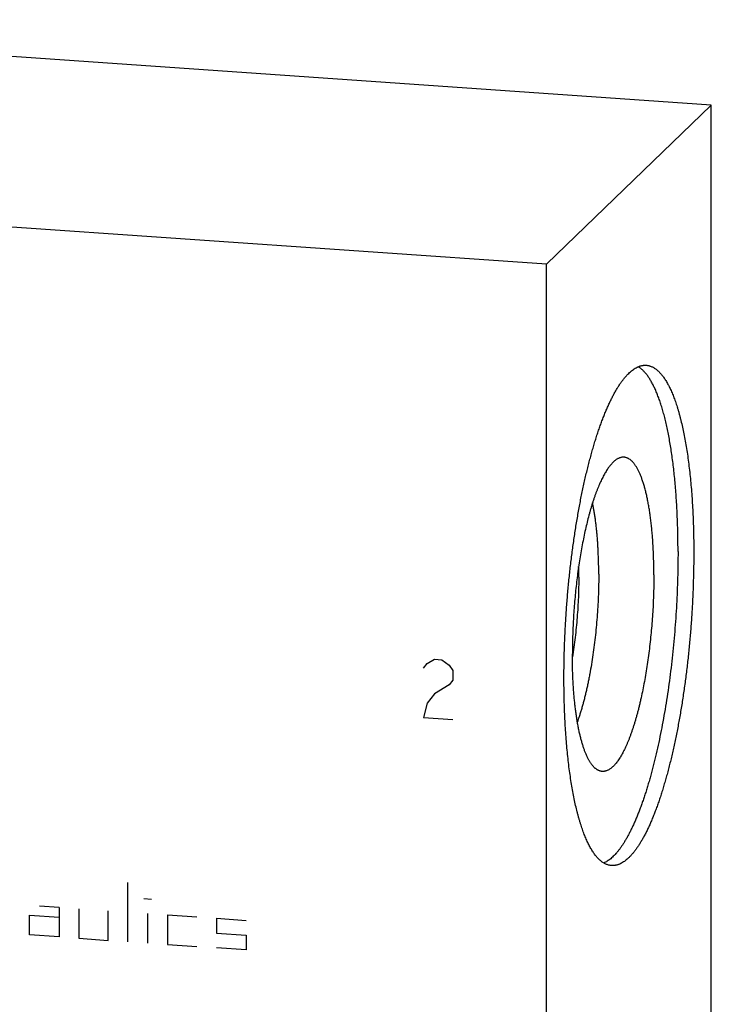
# Model space of a CAD drawing. Units: inches. Extents: x 0.3 to 21.7, y 0.3 to 16.7.
# Drawn here: x 11 to 13.7, y 8.5 to 12.3 of the extents above; entities that cross this region are included whole.
import ezdxf

# ---------------------------------------------------------------- set-up
doc = ezdxf.new("R2010")
doc.units = ezdxf.units.IN
doc.header["$LTSCALE"] = 1.21
doc.header["$MEASUREMENT"] = 0
doc.layers.get('0').update_dxf_attribs({"linetype": 'CONTINUOUS'})

msp = doc.modelspace()

# ---------------------------------------------------------------- linework, layer by layer
at = {"color": 7, "linetype": 'CONTINUOUS'}
for p, q in [((13.7383, 12.0145), (8.9087, 12.3494)), ((13.7383, 12.0145), (13.0913, 11.3895)), ((13.7383, 6.2189), (13.7383, 12.0145)), ((13.0913, 11.3895), (8.2617, 11.7244)), ((13.0913, 5.5939), (13.0913, 11.3895))]:
    msp.add_line(p, q, dxfattribs=at)
at = {"color": 4, "linetype": 'CONTINUOUS'}
for p, q in [((12.6083, 9.8041), (12.6228, 9.8224)), ((12.6228, 9.8224), (12.6518, 9.8397)), ((12.6518, 9.8397), (12.6808, 9.8377)), ((12.6808, 9.8377), (12.7098, 9.8164)), ((12.7098, 9.8164), (12.7242, 9.796)), ((12.7242, 9.796), (12.7242, 9.7574)), ((12.7098, 9.7391), (12.6518, 9.7045)), ((12.7242, 9.7574), (12.7098, 9.7391)), ((12.6518, 9.7045), (12.6228, 9.6678)), ((12.6228, 9.6678), (12.6083, 9.6109)), ((12.6083, 9.6109), (12.7242, 9.6029)), ((11.4492, 8.7311), (11.4492, 8.963)), ((11.512, 8.9007), (11.541, 8.8986)), ((11.1788, 8.8658), (11.1015, 8.8712)), ((11.1788, 8.8658), (11.1788, 8.7499)), ((11.256, 8.8605), (11.256, 8.7445)), ((11.3719, 8.7365), (11.3719, 8.8524)), ((11.0628, 8.7579), (11.0628, 8.8352)), ((11.0628, 8.8352), (11.1788, 8.8272)), ((11.5265, 8.7258), (11.5265, 8.8417)), ((11.6038, 8.8363), (11.6038, 8.7204)), ((11.6038, 8.8363), (11.7197, 8.8283)), ((11.797, 8.8229), (11.9129, 8.8149)), ((11.797, 8.8229), (11.797, 8.765)), ((11.1788, 8.7499), (11.0628, 8.7579)), ((11.256, 8.7445), (11.3719, 8.7365)), ((11.797, 8.765), (11.9129, 8.7569)), ((11.9129, 8.7569), (11.9129, 8.699)), ((11.6038, 8.7204), (11.7197, 8.7124)), ((11.9129, 8.699), (11.797, 8.707))]:
    msp.add_line(p, q, dxfattribs=at)
at = {"color": 7, "linetype": 'CONTINUOUS'}
msp.add_arc((11.4484, 10.1619), 1.7698, 359.9918, 1.3298, dxfattribs=at)
for points, knots in [([(13.1601, 9.7656), (13.1601, 9.784), (13.1604, 9.8209), (13.1617, 9.8765), (13.1638, 9.9326), (13.1667, 9.989), (13.1705, 10.0454), (13.175, 10.1017), (13.1804, 10.1578), (13.1865, 10.2133), (13.1934, 10.2682), (13.201, 10.3222), (13.2093, 10.3752), (13.2183, 10.427), (13.2279, 10.4774), (13.2365, 10.5184), (13.2437, 10.5504), (13.2492, 10.5738), (13.2548, 10.5967), (13.2606, 10.6192), (13.2665, 10.6411), (13.2725, 10.6625), (13.2786, 10.6834), (13.2849, 10.7037), (13.2912, 10.7234), (13.2977, 10.7426), (13.3042, 10.7611), (13.3109, 10.779), (13.3176, 10.7963), (13.3244, 10.813), (13.3313, 10.829), (13.3382, 10.8443), (13.3453, 10.8589), (13.3523, 10.8728), (13.3594, 10.886), (13.3666, 10.8985), (13.3738, 10.9102), (13.3811, 10.9212), (13.3883, 10.9315), (13.3956, 10.941), (13.4029, 10.9497), (13.4103, 10.9577), (13.4176, 10.9648), (13.4249, 10.9712), (13.4322, 10.9768), (13.4395, 10.9816), (13.4468, 10.9856), (13.453, 10.9883), (13.4578, 10.99), (13.4615, 10.9911), (13.4651, 10.992), (13.4686, 10.9926), (13.4722, 10.9931), (13.4758, 10.9934), (13.4794, 10.9934), (13.4817, 10.9933), (13.4829, 10.9932)], [0, 0, 0, 0, 0.041774, 0.084036, 0.126657, 0.169505, 0.212446, 0.255348, 0.298077, 0.3405, 0.382487, 0.423909, 0.464637, 0.504548, 0.54352, 0.581437, 0.599964, 0.618186, 0.636088, 0.653659, 0.670885, 0.687755, 0.704257, 0.720379, 0.736111, 0.751443, 0.766365, 0.780868, 0.794943, 0.808584, 0.821782, 0.834532, 0.846829, 0.858668, 0.870047, 0.880962, 0.891415, 0.901405, 0.910935, 0.920011, 0.928639, 0.93683, 0.944597, 0.951957, 0.958931, 0.965547, 0.971836, 0.977838, 0.980747, 0.983601, 0.986409, 0.989176, 0.991911, 0.994621, 0.997315, 1, 1, 1, 1]), ([(13.6077, 10.2619), (13.6077, 10.2735), (13.6076, 10.2965), (13.607, 10.3308), (13.6062, 10.3647), (13.605, 10.3981), (13.6035, 10.431), (13.6016, 10.4633), (13.5994, 10.4951), (13.5969, 10.5262), (13.594, 10.5566), (13.5908, 10.5862), (13.5873, 10.6152), (13.5835, 10.6433), (13.5794, 10.6705), (13.5749, 10.6969), (13.5702, 10.7224), (13.5652, 10.7469), (13.5599, 10.7704), (13.5543, 10.793), (13.5484, 10.8144), (13.5433, 10.8316), (13.539, 10.8448), (13.5358, 10.8543), (13.5325, 10.8636), (13.5292, 10.8725), (13.5258, 10.8812), (13.5223, 10.8895), (13.5188, 10.8976), (13.5152, 10.9054), (13.5116, 10.9128), (13.5079, 10.92), (13.5042, 10.9269), (13.5004, 10.9335), (13.4966, 10.9397), (13.4927, 10.9456), (13.4887, 10.9513), (13.4848, 10.9566), (13.4807, 10.9616), (13.4767, 10.9663), (13.4726, 10.9706), (13.4684, 10.9747), (13.4642, 10.9784), (13.4587, 10.9829), (13.4544, 10.9858), (13.4514, 10.9876)], [0, 0, 0, 0, 0.045677, 0.090862, 0.135497, 0.179529, 0.222901, 0.265562, 0.30746, 0.348543, 0.388764, 0.428073, 0.466426, 0.503779, 0.540088, 0.575316, 0.609423, 0.642374, 0.674139, 0.704686, 0.733991, 0.76203, 0.775569, 0.788786, 0.801679, 0.814246, 0.826486, 0.8384, 0.849987, 0.861247, 0.872182, 0.882792, 0.893081, 0.90305, 0.912704, 0.922045, 0.93108, 0.939815, 0.948256, 0.956411, 0.964292, 0.971908, 0.979272, 0.986398, 1, 1, 1, 1]), ([(13.4829, 10.9932), (13.4846, 10.9931), (13.4879, 10.9928), (13.4928, 10.9918), (13.4978, 10.9904), (13.5026, 10.9887), (13.5075, 10.9865), (13.5123, 10.9839), (13.5171, 10.9809), (13.5218, 10.9776), (13.5265, 10.9738), (13.5311, 10.9696), (13.5357, 10.965), (13.5402, 10.9601), (13.5447, 10.9547), (13.5491, 10.949), (13.5535, 10.9429), (13.5578, 10.9363), (13.562, 10.9295), (13.5662, 10.9222), (13.5704, 10.9145), (13.5744, 10.9065), (13.5784, 10.8981), (13.5823, 10.8894), (13.5862, 10.8803), (13.59, 10.8708), (13.5937, 10.861), (13.5974, 10.8508), (13.6009, 10.8403), (13.6044, 10.8294), (13.6078, 10.8182), (13.6112, 10.8067), (13.6144, 10.7948), (13.6187, 10.7784), (13.6238, 10.757), (13.6296, 10.7305), (13.6349, 10.7028), (13.64, 10.6739), (13.6446, 10.6439), (13.6489, 10.6129), (13.6528, 10.5809), (13.6563, 10.548), (13.6594, 10.5142), (13.6621, 10.4795), (13.6643, 10.4441), (13.6662, 10.4079), (13.6677, 10.3712), (13.6687, 10.3338), (13.6694, 10.2959), (13.6695, 10.2704), (13.6695, 10.2576)], [0, 0, 0, 0, 0.006316, 0.012671, 0.019102, 0.025648, 0.032342, 0.039216, 0.0463, 0.05362, 0.061201, 0.069063, 0.077224, 0.0857, 0.094505, 0.103651, 0.113148, 0.123004, 0.133225, 0.143818, 0.154787, 0.166135, 0.177865, 0.189979, 0.202477, 0.215359, 0.228626, 0.242276, 0.256308, 0.270719, 0.285507, 0.30067, 0.316204, 0.332106, 0.364995, 0.399302, 0.434988, 0.472009, 0.510316, 0.549858, 0.590581, 0.632428, 0.675338, 0.71925, 0.764098, 0.809817, 0.856338, 0.903589, 0.951502, 1, 1, 1, 1]), ([(13.3872, 10.6321), (13.3858, 10.6318), (13.3828, 10.6312), (13.3784, 10.6299), (13.3739, 10.628), (13.3695, 10.6257), (13.365, 10.6229), (13.3606, 10.6196), (13.3561, 10.6158), (13.3517, 10.6116), (13.3472, 10.6069), (13.3427, 10.6018), (13.3383, 10.5962), (13.3339, 10.5901), (13.3294, 10.5836), (13.325, 10.5767), (13.3207, 10.5693), (13.3163, 10.5615), (13.312, 10.5533), (13.3077, 10.5447), (13.3034, 10.5356), (13.2992, 10.5261), (13.295, 10.5163), (13.2909, 10.506), (13.2868, 10.4954), (13.2827, 10.4844), (13.2788, 10.473), (13.2748, 10.4613), (13.271, 10.4493), (13.2672, 10.4368), (13.2634, 10.4241), (13.2585, 10.4065), (13.2525, 10.3838), (13.2458, 10.3557), (13.2393, 10.3265), (13.2332, 10.2963), (13.2275, 10.2652), (13.2222, 10.2334), (13.2172, 10.2009), (13.2127, 10.1678), (13.2086, 10.1343), (13.205, 10.1004), (13.2019, 10.0662), (13.1992, 10.0318), (13.1969, 9.9975), (13.1952, 9.9631), (13.194, 9.929), (13.1932, 9.8951), (13.193, 9.8726), (13.193, 9.8614)], [0, 0, 0, 0, 0.005447, 0.011066, 0.016907, 0.023015, 0.029425, 0.036169, 0.043274, 0.05076, 0.058644, 0.066941, 0.075659, 0.084808, 0.094392, 0.104414, 0.114877, 0.12578, 0.137122, 0.148902, 0.161116, 0.17376, 0.186827, 0.200314, 0.214212, 0.228516, 0.243216, 0.258304, 0.273772, 0.28961, 0.305808, 0.322356, 0.356457, 0.391822, 0.428355, 0.465955, 0.504517, 0.54393, 0.584082, 0.624858, 0.666139, 0.707805, 0.749736, 0.791808, 0.833899, 0.875885, 0.917645, 0.959057, 1, 1, 1, 1]), ([(13.5129, 10.1704), (13.5129, 10.1788), (13.5129, 10.1954), (13.5124, 10.2202), (13.5117, 10.2446), (13.5107, 10.2687), (13.5094, 10.2922), (13.5079, 10.3153), (13.506, 10.3378), (13.5039, 10.3598), (13.5015, 10.3811), (13.4989, 10.4018), (13.496, 10.4218), (13.4928, 10.4411), (13.4894, 10.4596), (13.4858, 10.4773), (13.4819, 10.4942), (13.4778, 10.5102), (13.4741, 10.523), (13.471, 10.5328), (13.4687, 10.5398), (13.4664, 10.5466), (13.464, 10.5531), (13.4615, 10.5594), (13.459, 10.5654), (13.4564, 10.5712), (13.4538, 10.5768), (13.4512, 10.5821), (13.4485, 10.5871), (13.4457, 10.5919), (13.4429, 10.5964), (13.4401, 10.6007), (13.4373, 10.6047), (13.4344, 10.6085), (13.4314, 10.6119), (13.4285, 10.6152), (13.4255, 10.6181), (13.4224, 10.6208), (13.4184, 10.6239), (13.4142, 10.6266), (13.41, 10.6288), (13.4068, 10.6301), (13.4036, 10.6311), (13.4003, 10.6319), (13.3971, 10.6323), (13.3938, 10.6325), (13.3905, 10.6325), (13.3883, 10.6322), (13.3872, 10.6321)], [0, 0, 0, 0, 0.049681, 0.098734, 0.147074, 0.194623, 0.241304, 0.28704, 0.331759, 0.375388, 0.417859, 0.459107, 0.499069, 0.537686, 0.574902, 0.610667, 0.644935, 0.677662, 0.708815, 0.723791, 0.738363, 0.752529, 0.766286, 0.779634, 0.79257, 0.805096, 0.817212, 0.82892, 0.840222, 0.851123, 0.861626, 0.871737, 0.881466, 0.89082, 0.899811, 0.908453, 0.91676, 0.924751, 0.932447, 0.947046, 0.954014, 0.960804, 0.967451, 0.973996, 0.98048, 0.986947, 0.993439, 1, 1, 1, 1]), ([(13.2965, 10.1733), (13.2965, 10.1866), (13.2963, 10.2127), (13.2953, 10.2451), (13.2941, 10.2706), (13.2931, 10.2892), (13.2918, 10.3075), (13.2904, 10.3254), (13.2887, 10.3429), (13.2869, 10.36), (13.2849, 10.3767), (13.2828, 10.3929), (13.2804, 10.4087), (13.2779, 10.4239), (13.2752, 10.4387), (13.2733, 10.4483), (13.2723, 10.453)], [0, 0, 0, 0, 0.14112, 0.278881, 0.346296, 0.412625, 0.47779, 0.541713, 0.60432, 0.665539, 0.7253, 0.783536, 0.840184, 0.895181, 0.948471, 1, 1, 1, 1]), ([(13.6077, 10.2619), (13.6077, 10.2448), (13.6074, 10.2104), (13.6063, 10.1586), (13.6045, 10.1064), (13.602, 10.054), (13.5987, 10.0014), (13.5947, 9.9489), (13.5901, 9.8965), (13.5847, 9.8446), (13.5788, 9.7931), (13.5721, 9.7422), (13.5648, 9.6921), (13.557, 9.643), (13.5485, 9.5949), (13.5395, 9.548), (13.5299, 9.5025), (13.5199, 9.4585), (13.511, 9.4228), (13.5037, 9.3951), (13.4981, 9.3749), (13.4925, 9.3552), (13.4867, 9.336), (13.4809, 9.3173), (13.4749, 9.299), (13.4689, 9.2813), (13.4628, 9.2641), (13.4566, 9.2475), (13.4503, 9.2314), (13.444, 9.2159), (13.4376, 9.2009), (13.4311, 9.1865), (13.4246, 9.1728), (13.418, 9.1596), (13.4114, 9.147), (13.4047, 9.1351), (13.398, 9.1238), (13.3913, 9.1131), (13.3845, 9.1031), (13.3778, 9.0937), (13.371, 9.085), (13.3642, 9.077), (13.3573, 9.0696), (13.3505, 9.063), (13.3437, 9.057), (13.3369, 9.0516), (13.3301, 9.047), (13.3233, 9.0431), (13.3186, 9.0409), (13.3163, 9.0399)], [0, 0, 0, 0, 0.039868, 0.08018, 0.120826, 0.161697, 0.202685, 0.243678, 0.284565, 0.325238, 0.365587, 0.405503, 0.444879, 0.483612, 0.521599, 0.558739, 0.594936, 0.630097, 0.664132, 0.680701, 0.696958, 0.712891, 0.728493, 0.743753, 0.758663, 0.773215, 0.787401, 0.801213, 0.814645, 0.82769, 0.840342, 0.852596, 0.864448, 0.875894, 0.886931, 0.897558, 0.907772, 0.917574, 0.926966, 0.93595, 0.944531, 0.952716, 0.960512, 0.967931, 0.974988, 0.981699, 0.988087, 0.994177, 1, 1, 1, 1]), ([(13.6695, 10.2576), (13.6695, 10.2392), (13.6692, 10.2023), (13.6679, 10.1467), (13.6658, 10.0906), (13.6629, 10.0342), (13.6592, 9.9778), (13.6546, 9.9215), (13.6493, 9.8654), (13.6431, 9.8099), (13.6363, 9.755), (13.6287, 9.701), (13.6204, 9.648), (13.6114, 9.5962), (13.6017, 9.5458), (13.5931, 9.5048), (13.5859, 9.4728), (13.5804, 9.4494), (13.5748, 9.4265), (13.569, 9.404), (13.5631, 9.3821), (13.5571, 9.3607), (13.551, 9.3398), (13.5448, 9.3195), (13.5384, 9.2998), (13.532, 9.2806), (13.5254, 9.2621), (13.5188, 9.2442), (13.512, 9.2269), (13.5052, 9.2102), (13.4983, 9.1942), (13.4914, 9.1789), (13.4844, 9.1643), (13.4773, 9.1504), (13.4702, 9.1372), (13.463, 9.1247), (13.4558, 9.113), (13.4486, 9.102), (13.4413, 9.0917), (13.434, 9.0822), (13.4267, 9.0735), (13.4194, 9.0656), (13.412, 9.0584), (13.4047, 9.052), (13.3974, 9.0464), (13.3901, 9.0416), (13.3828, 9.0376), (13.3767, 9.0349), (13.3718, 9.0332), (13.3682, 9.0321), (13.3646, 9.0312), (13.361, 9.0306), (13.3574, 9.0301), (13.3538, 9.0298), (13.3503, 9.0298), (13.3479, 9.0299), (13.3467, 9.03)], [0, 0, 0, 0, 0.041774, 0.084036, 0.126657, 0.169505, 0.212446, 0.255348, 0.298077, 0.3405, 0.382487, 0.423909, 0.464637, 0.504548, 0.54352, 0.581437, 0.599964, 0.618186, 0.636088, 0.653659, 0.670885, 0.687755, 0.704257, 0.720379, 0.736111, 0.751443, 0.766365, 0.780868, 0.794943, 0.808584, 0.821782, 0.834532, 0.846829, 0.858668, 0.870047, 0.880962, 0.891415, 0.901405, 0.910935, 0.920011, 0.928639, 0.93683, 0.944597, 0.951957, 0.958931, 0.965547, 0.971836, 0.977838, 0.980747, 0.983601, 0.986409, 0.989176, 0.991911, 0.994621, 0.997315, 1, 1, 1, 1]), ([(13.2965, 10.1733), (13.2965, 10.1603), (13.2963, 10.1341), (13.2952, 10.0945), (13.2934, 10.0547), (13.2908, 10.0147), (13.2876, 9.9748), (13.2837, 9.9352), (13.2792, 9.896), (13.274, 9.8575), (13.2682, 9.8198), (13.2628, 9.7891), (13.2582, 9.7651), (13.2547, 9.7475), (13.251, 9.7303), (13.2472, 9.7134), (13.2433, 9.697), (13.2392, 9.6809), (13.2351, 9.6653), (13.2308, 9.6501), (13.2264, 9.6354), (13.222, 9.6212), (13.2174, 9.6074), (13.2143, 9.5985), (13.2127, 9.5941)], [0, 0, 0, 0, 0.066504, 0.133898, 0.201876, 0.270125, 0.338331, 0.40618, 0.473361, 0.539566, 0.604495, 0.667852, 0.698852, 0.729353, 0.759323, 0.788727, 0.817533, 0.845712, 0.873232, 0.900065, 0.926184, 0.951563, 0.976176, 1, 1, 1, 1]), ([(13.5129, 10.1704), (13.5129, 10.1585), (13.5128, 10.1346), (13.5119, 10.0986), (13.5105, 10.0623), (13.5086, 10.0259), (13.5061, 9.9894), (13.503, 9.953), (13.4995, 9.9168), (13.4954, 9.881), (13.4908, 9.8456), (13.4858, 9.8108), (13.4803, 9.7768), (13.4743, 9.7436), (13.4679, 9.7114), (13.4623, 9.6852), (13.4575, 9.6648), (13.4539, 9.6499), (13.4501, 9.6354), (13.4463, 9.6212), (13.4424, 9.6073), (13.4385, 9.5938), (13.4344, 9.5807), (13.4303, 9.5679), (13.4261, 9.5556), (13.4219, 9.5436), (13.4176, 9.5321), (13.4132, 9.521), (13.4088, 9.5103), (13.4044, 9.5001), (13.3999, 9.4903), (13.3953, 9.481), (13.3907, 9.4721), (13.3861, 9.4638), (13.3815, 9.4559), (13.3768, 9.4485), (13.3721, 9.4416), (13.3674, 9.4352), (13.3627, 9.4293), (13.3579, 9.4239), (13.3532, 9.4191), (13.3485, 9.4147), (13.3437, 9.4109), (13.339, 9.4076), (13.3343, 9.4049), (13.3296, 9.4027), (13.3256, 9.4013), (13.3225, 9.4004), (13.3201, 9.3999), (13.3178, 9.3996), (13.3155, 9.3993), (13.3132, 9.3993), (13.3109, 9.3993), (13.3086, 9.3995), (13.3063, 9.3998), (13.3041, 9.4003), (13.3026, 9.4007), (13.3018, 9.4009)], [0, 0, 0, 0, 0.042588, 0.085685, 0.12915, 0.172841, 0.216613, 0.260323, 0.303826, 0.34698, 0.389644, 0.431677, 0.472944, 0.513311, 0.552647, 0.59083, 0.609451, 0.627739, 0.64568, 0.66326, 0.680467, 0.697287, 0.713709, 0.729722, 0.745313, 0.760473, 0.775191, 0.78946, 0.803271, 0.816616, 0.829489, 0.841885, 0.8538, 0.86523, 0.876173, 0.886631, 0.896604, 0.906097, 0.915116, 0.923671, 0.931774, 0.939441, 0.946694, 0.95356, 0.960072, 0.966269, 0.9722, 0.975083, 0.97792, 0.98072, 0.983491, 0.986242, 0.988981, 0.991717, 0.99446, 0.997218, 1, 1, 1, 1]), ([(13.2182, 10.1616), (13.2182, 10.1487), (13.2179, 10.1226), (13.2167, 10.0832), (13.2147, 10.0436), (13.2119, 10.0039), (13.2084, 9.9644), (13.2041, 9.9254), (13.1991, 9.887), (13.1952, 9.8616), (13.1932, 9.8491)], [0, 0, 0, 0, 0.123842, 0.249462, 0.376142, 0.503155, 0.629769, 0.755259, 0.878904, 1, 1, 1, 1]), ([(13.3018, 9.4009), (13.3009, 9.4012), (13.2989, 9.4018), (13.2959, 9.4031), (13.293, 9.4045), (13.2902, 9.4062), (13.2873, 9.4081), (13.2845, 9.4103), (13.2817, 9.4126), (13.2789, 9.4152), (13.2762, 9.4181), (13.2735, 9.4211), (13.2708, 9.4244), (13.2681, 9.4279), (13.2655, 9.4316), (13.2629, 9.4356), (13.2604, 9.4397), (13.2578, 9.4441), (13.2554, 9.4487), (13.2529, 9.4535), (13.2505, 9.4586), (13.2481, 9.4638), (13.2458, 9.4693), (13.2435, 9.4749), (13.2413, 9.4808), (13.2383, 9.489), (13.2347, 9.4997), (13.2306, 9.5132), (13.2267, 9.5275), (13.223, 9.5425), (13.2194, 9.5582), (13.2161, 9.5746), (13.213, 9.5917), (13.2101, 9.6094), (13.2074, 9.6277), (13.2049, 9.6466), (13.2027, 9.6661), (13.2007, 9.6861), (13.1989, 9.7066), (13.1973, 9.7276), (13.196, 9.749), (13.1949, 9.7708), (13.1941, 9.793), (13.1935, 9.8155), (13.1931, 9.8384), (13.193, 9.8537), (13.193, 9.8614)], [0, 0, 0, 0, 0.00634, 0.012807, 0.019432, 0.026241, 0.033259, 0.04051, 0.048012, 0.055784, 0.063841, 0.072197, 0.080863, 0.089849, 0.099164, 0.108816, 0.118809, 0.12915, 0.139841, 0.150887, 0.162289, 0.174048, 0.186167, 0.198644, 0.21148, 0.224674, 0.25213, 0.280997, 0.311256, 0.342881, 0.375841, 0.410102, 0.445625, 0.48237, 0.520292, 0.559344, 0.599475, 0.640635, 0.682767, 0.725817, 0.769725, 0.814433, 0.859877, 0.905996, 0.952727, 1, 1, 1, 1]), ([(13.3467, 9.03), (13.3451, 9.0301), (13.3417, 9.0304), (13.3368, 9.0314), (13.3319, 9.0328), (13.327, 9.0345), (13.3221, 9.0367), (13.3173, 9.0393), (13.3126, 9.0423), (13.3078, 9.0456), (13.3032, 9.0494), (13.2985, 9.0536), (13.2939, 9.0582), (13.2894, 9.0631), (13.2849, 9.0685), (13.2805, 9.0742), (13.2762, 9.0803), (13.2718, 9.0869), (13.2676, 9.0938), (13.2634, 9.101), (13.2593, 9.1087), (13.2552, 9.1167), (13.2512, 9.1251), (13.2473, 9.1338), (13.2434, 9.1429), (13.2396, 9.1524), (13.2359, 9.1622), (13.2323, 9.1724), (13.2287, 9.1829), (13.2252, 9.1938), (13.2218, 9.205), (13.2185, 9.2165), (13.2152, 9.2284), (13.2109, 9.2448), (13.2058, 9.2662), (13.2001, 9.2927), (13.1947, 9.3204), (13.1897, 9.3493), (13.185, 9.3793), (13.1807, 9.4103), (13.1769, 9.4423), (13.1734, 9.4752), (13.1703, 9.509), (13.1676, 9.5437), (13.1653, 9.5791), (13.1634, 9.6153), (13.1619, 9.6521), (13.1609, 9.6894), (13.1603, 9.7274), (13.1601, 9.7528), (13.1601, 9.7656)], [0, 0, 0, 0, 0.006316, 0.012671, 0.019102, 0.025648, 0.032342, 0.039216, 0.0463, 0.05362, 0.061201, 0.069063, 0.077224, 0.0857, 0.094505, 0.103651, 0.113148, 0.123004, 0.133225, 0.143818, 0.154787, 0.166135, 0.177865, 0.189979, 0.202477, 0.215359, 0.228626, 0.242276, 0.256308, 0.270719, 0.285507, 0.30067, 0.316204, 0.332106, 0.364995, 0.399302, 0.434988, 0.472009, 0.510316, 0.549858, 0.590581, 0.632428, 0.675338, 0.71925, 0.764098, 0.809817, 0.856338, 0.903589, 0.951502, 1, 1, 1, 1])]:
    msp.add_open_spline(points, degree=3, knots=knots, dxfattribs=at)

doc.saveas('drawing.dxf')
